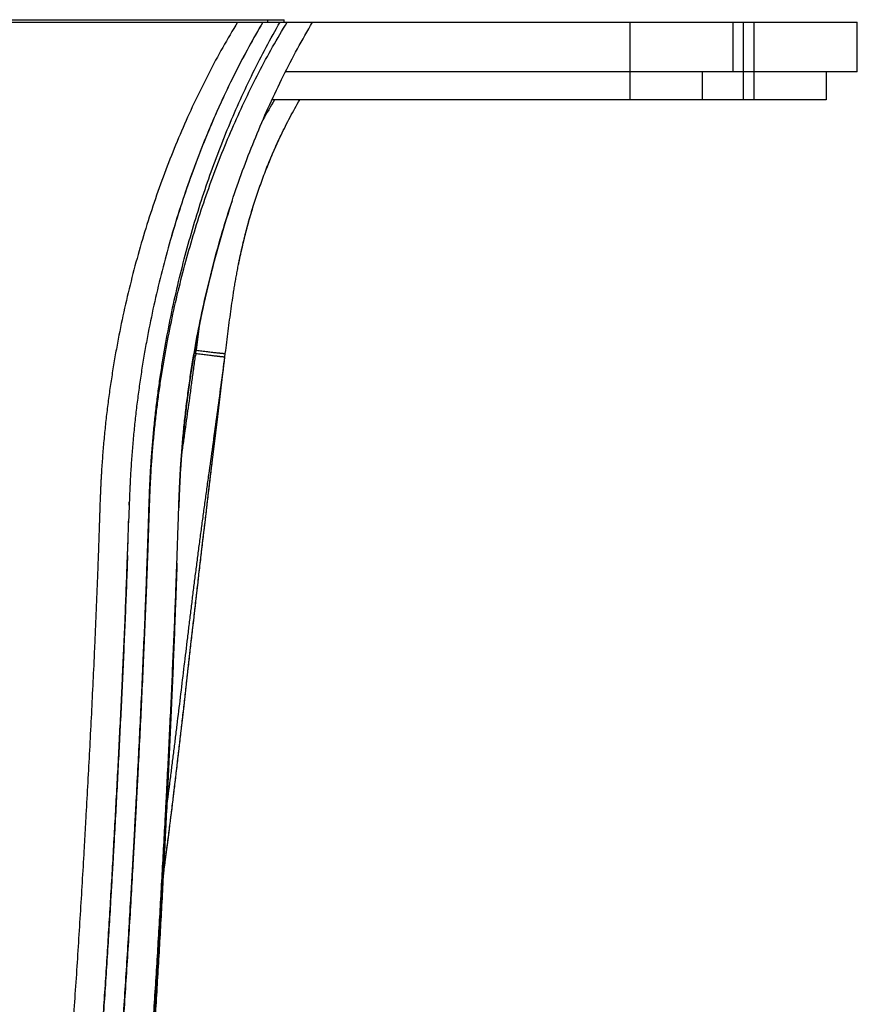
# Model space of a CAD drawing. Units: inches. Extents: x 0 to 11, y 0 to 8.5.
# Drawn here: x 5.2 to 6, y 5.1 to 6.1 of the extents above; entities that cross this region are included whole.
import ezdxf

# ---------------------------------------------------------------- set-up
doc = ezdxf.new("R2010")
doc.units = ezdxf.units.IN
doc.header["$LTSCALE"] = 0.605
doc.header["$MEASUREMENT"] = 0
doc.layers.get('0').update_dxf_attribs({"linetype": 'CONTINUOUS'})

msp = doc.modelspace()

# ---------------------------------------------------------------- linework, layer by layer
at = {"color": 7, "linetype": 'CONTINUOUS'}
for p, q in [((4.89939, 6.09176), (5.43189, 6.09176)), ((5.41564, 6.08926), (5.41564, 6.09176)), ((5.43189, 6.08926), (5.43189, 6.09176)), ((4.32189, 6.08926), (6.00939, 6.08926)), ((5.78064, 6.01101), (5.78064, 6.08926)), ((5.88439, 6.03926), (5.88439, 6.08926)), ((5.89439, 6.08926), (5.89439, 6.01101)), ((5.90564, 6.01101), (5.90564, 6.08926)), ((6.00939, 6.03926), (6.00939, 6.08926)), ((6.00939, 6.03926), (5.43329, 6.03926)), ((5.85314, 6.03926), (5.85314, 6.01101)), ((5.97814, 6.03926), (5.97814, 6.01101)), ((5.97814, 6.01101), (5.41966, 6.01101)), ((5.34342, 5.75873), (5.34742, 5.78808)), ((5.34742, 5.78808), (5.34743, 5.78813)), ((5.34742, 5.78808), (5.34742, 5.78813)), ((5.34646, 5.78331), (5.34342, 5.75873)), ((5.34646, 5.78335), (5.34646, 5.78331)), ((5.34132, 5.75571), (5.34299, 5.75549)), ((5.34299, 5.75551), (5.34268, 5.75312)), ((5.34299, 5.75551), (5.34341, 5.75873)), ((5.37197, 5.74877), (5.37278, 5.7555)), ((5.37235, 5.75213), (5.37278, 5.7555)), ((5.37238, 5.75212), (5.37278, 5.7555)), ((5.37238, 5.75212), (5.3727, 5.75482)), ((5.3727, 5.75482), (5.37278, 5.7555)), ((5.34092, 5.75335), (5.34268, 5.75312)), ((5.36861, 5.72091), (5.37197, 5.74877)), ((5.36513, 5.69201), (5.36861, 5.72091)), ((5.36147, 5.66156), (5.36513, 5.69201)), ((5.35859, 5.63742), (5.36147, 5.66156)), ((5.32829, 5.64858), (5.32829, 5.6486)), ((5.35658, 5.62061), (5.35859, 5.63742)), ((5.32708, 5.62923), (5.32699, 5.62744)), ((5.32735, 5.63398), (5.3273, 5.63317)), ((5.3545, 5.60311), (5.35658, 5.62061)), ((5.27626, 5.61069), (5.27539, 5.58486)), ((5.27597, 5.60257), (5.27607, 5.60565)), ((5.35239, 5.58526), (5.3545, 5.60311)), ((5.27539, 5.58486), (5.2755, 5.58839)), ((5.27515, 5.5773), (5.27526, 5.58082)), ((5.27526, 5.58082), (5.27539, 5.58486)), ((5.35026, 5.56727), (5.35239, 5.58526)), ((5.27467, 5.56314), (5.27479, 5.56651)), ((5.27467, 5.56314), (5.27479, 5.56651)), ((5.27434, 5.55364), (5.27453, 5.55895)), ((5.27453, 5.55895), (5.27467, 5.56314)), ((5.27399, 5.54382), (5.27428, 5.55178)), ((5.27428, 5.55178), (5.27434, 5.55364)), ((5.32399, 5.54352), (5.32401, 5.54399)), ((5.32403, 5.54399), (5.32401, 5.54352)), ((5.33543, 5.43809), (5.33849, 5.46526)), ((5.3312, 5.40051), (5.33543, 5.43809)), ((5.32989, 5.38896), (5.3312, 5.40051)), ((5.32863, 5.37789), (5.32989, 5.38896)), ((5.32741, 5.36724), (5.32863, 5.37789)), ((5.32622, 5.35695), (5.32741, 5.36724)), ((5.32507, 5.34701), (5.32622, 5.35695)), ((5.31541, 5.26787), (5.31644, 5.27596)), ((5.31191, 5.24073), (5.31541, 5.26787)), ((5.31095, 5.23329), (5.31191, 5.24073)), ((5.31005, 5.22622), (5.31095, 5.23329))]:
    msp.add_line(p, q, dxfattribs=at)
for points in [[(5.33849, 5.46526), (5.34008, 5.47936), (5.3409, 5.48655), (5.34174, 5.49386), (5.34259, 5.50131), (5.34346, 5.50889), (5.34435, 5.51664), (5.34528, 5.5246), (5.34622, 5.53273), (5.34719, 5.54107), (5.34819, 5.54964), (5.34922, 5.55841), (5.35026, 5.56727)], [(5.30257, 5.0954), (5.30313, 5.10444), (5.30369, 5.11359), (5.30425, 5.12287), (5.30481, 5.13228), (5.30537, 5.14181), (5.30593, 5.15148), (5.3065, 5.16131), (5.30706, 5.17127), (5.30762, 5.18131), (5.30818, 5.19143), (5.30874, 5.20162), (5.30929, 5.21179), (5.30983, 5.22194), (5.31036, 5.23207), (5.31089, 5.24209), (5.3114, 5.25198), (5.3119, 5.26175), (5.31239, 5.27137), (5.31286, 5.2808), (5.31332, 5.29007), (5.31377, 5.29921), (5.31421, 5.3082), (5.31464, 5.31705), (5.31506, 5.32579), (5.31547, 5.33442), (5.31587, 5.34294), (5.31626, 5.35138), (5.31664, 5.35974), (5.31702, 5.36802), (5.31739, 5.37624), (5.31775, 5.38441), (5.31811, 5.39251), (5.31846, 5.40055), (5.31881, 5.40853), (5.31914, 5.41644), (5.31947, 5.42428), (5.3198, 5.43205), (5.32012, 5.43974), (5.32043, 5.44736), (5.32073, 5.45491), (5.32103, 5.46237), (5.32132, 5.46975), (5.3216, 5.47705), (5.32188, 5.48426), (5.32215, 5.49139), (5.32242, 5.49844), (5.32268, 5.5054), (5.32293, 5.51228), (5.32317, 5.51909), (5.32341, 5.52582), (5.32365, 5.53248), (5.32405, 5.54399)], [(5.31644, 5.27596), (5.31696, 5.28006), (5.31749, 5.2842), (5.31801, 5.28839), (5.31854, 5.29262), (5.31907, 5.29688), (5.3196, 5.30119), (5.32013, 5.30555), (5.32067, 5.30994), (5.3212, 5.31438), (5.32174, 5.31887), (5.32229, 5.32341), (5.32283, 5.328), (5.32338, 5.33265), (5.32394, 5.33737), (5.32507, 5.34701)]]:
    msp.add_lwpolyline(points, dxfattribs=at)
for centre, radius, start, end in [((5.82649, 5.76041), 0.47544, 148.19063, 150.98533), ((6.41651, 5.57167), 1.09094, 177.06982, 177.22964), ((6.39937, 5.57257), 1.07378, 176.76481, 176.97535), ((7.33221, 5.53305), 2.05742, 177.83739, 177.9776), ((-3.30171, 5.85721), 8.58142, 357.972764, 358.181329), ((-4.66513, 5.9022), 9.99556, 357.946255, 358.180888), ((-6.86946, 5.97104), 12.20097, 357.994137, 358.186359), ((-8.38536, 6.01519), 13.71751, 358.031458, 358.202426)]:
    msp.add_arc(centre, radius, start, end, dxfattribs=at)
for points, knots in [([(5.38513, 6.08926), (5.38, 6.08088), (5.37, 6.06385), (5.35588, 6.03766), (5.34254, 6.01072), (5.32999, 5.98309), (5.31826, 5.95481), (5.30733, 5.92592), (5.29723, 5.89646), (5.28798, 5.86646), (5.27958, 5.83597), (5.27206, 5.80504), (5.26655, 5.77895), (5.2626, 5.7579), (5.25987, 5.74201), (5.25737, 5.72603), (5.25511, 5.70999), (5.2531, 5.69387), (5.25134, 5.67771), (5.25007, 5.66419), (5.24919, 5.65336), (5.24859, 5.64523), (5.24814, 5.63844), (5.24782, 5.63301), (5.24759, 5.62893), (5.24738, 5.62485), (5.24719, 5.62077), (5.24701, 5.61669), (5.24678, 5.61125), (5.24653, 5.60444), (5.2463, 5.59763), (5.24612, 5.59219), (5.24599, 5.5881), (5.24585, 5.58402), (5.24568, 5.57857), (5.24545, 5.57176), (5.24517, 5.56359), (5.24488, 5.55542), (5.24448, 5.54453), (5.24397, 5.53091), (5.24334, 5.51458), (5.24267, 5.49826), (5.24198, 5.48193), (5.24127, 5.46562), (5.24029, 5.44388), (5.23902, 5.41674), (5.23741, 5.38419), (5.23573, 5.3517), (5.234, 5.31925), (5.23251, 5.29225), (5.23129, 5.27067), (5.23007, 5.24914), (5.22787, 5.21156), (5.22524, 5.1687), (5.22245, 5.12597), (5.22063, 5.09936), (5.21912, 5.07814), (5.21797, 5.06226), (5.21679, 5.04642), (5.21558, 5.03062), (5.21435, 5.01485), (5.21329, 5.00174), (5.21243, 4.99127), (5.21178, 4.98343), (5.21111, 4.9756), (5.21022, 4.96519), (5.20909, 4.9522), (5.20727, 4.93149), (5.20498, 4.90571), (5.20229, 4.87491), (5.19974, 4.84428), (5.19741, 4.81383), (5.19571, 4.78856), (5.19454, 4.76843), (5.19377, 4.75341), (5.19311, 4.73843), (5.19257, 4.7235), (5.19223, 4.71109), (5.19203, 4.70119), (5.19191, 4.69378), (5.19184, 4.68638), (5.1918, 4.67898), (5.19179, 4.67158), (5.19181, 4.66416), (5.19185, 4.65672), (5.1919, 4.64923), (5.19198, 4.64171), (5.19209, 4.63159), (5.19228, 4.61884), (5.19255, 4.60342), (5.19287, 4.58785), (5.19325, 4.57216), (5.19366, 4.55634), (5.19413, 4.54041), (5.19455, 4.52708), (5.1949, 4.51636), (5.19518, 4.50829), (5.19547, 4.50021), (5.19576, 4.49211), (5.19607, 4.48399), (5.19638, 4.47587), (5.19671, 4.46773), (5.19707, 4.45958), (5.19744, 4.45143), (5.19795, 4.44054), (5.19865, 4.42694), (5.19955, 4.41062), (5.20052, 4.39433), (5.20156, 4.37808), (5.20267, 4.36189), (5.20423, 4.34049), (5.20635, 4.31406), (5.20915, 4.28286), (5.2122, 4.2525), (5.21546, 4.22321), (5.21891, 4.19522), (5.22248, 4.16876), (5.22557, 4.14778), (5.22804, 4.13192), (5.22927, 4.12432), (5.22988, 4.1206)], [0, 0, 0, 0, 0.014751, 0.029652, 0.044699, 0.059891, 0.075222, 0.090687, 0.106282, 0.121999, 0.137833, 0.153775, 0.169817, 0.177872, 0.185949, 0.194044, 0.202158, 0.210288, 0.218432, 0.226589, 0.230672, 0.234756, 0.238843, 0.240888, 0.242932, 0.244977, 0.247022, 0.249068, 0.251114, 0.255206, 0.259299, 0.261346, 0.263392, 0.265439, 0.267485, 0.271579, 0.275672, 0.279765, 0.283859, 0.292044, 0.300228, 0.30841, 0.31659, 0.324767, 0.33294, 0.349274, 0.36559, 0.381884, 0.398154, 0.414398, 0.422509, 0.430613, 0.446797, 0.479052, 0.495114, 0.511124, 0.519109, 0.527078, 0.535031, 0.542968, 0.550887, 0.558788, 0.562731, 0.566669, 0.570602, 0.57453, 0.582371, 0.59019, 0.605762, 0.621245, 0.636634, 0.651926, 0.667118, 0.674677, 0.682209, 0.689716, 0.697197, 0.704651, 0.708368, 0.712078, 0.715782, 0.719483, 0.723187, 0.726899, 0.730625, 0.734371, 0.73814, 0.74193, 0.749574, 0.757297, 0.765094, 0.772958, 0.780883, 0.788863, 0.796893, 0.800925, 0.804966, 0.809017, 0.813076, 0.817143, 0.821216, 0.825295, 0.829378, 0.833466, 0.837556, 0.845742, 0.853927, 0.862103, 0.87026, 0.878389, 0.886478, 0.902495, 0.918215, 0.93353, 0.948327, 0.962488, 0.975893, 0.98843, 0.994341, 1, 1, 1, 1]), ([(5.25712, 4.14533), (5.2571, 4.14939), (5.25703, 4.15765), (5.25688, 4.17025), (5.25666, 4.18325), (5.25639, 4.19663), (5.25607, 4.21036), (5.25569, 4.22442), (5.25527, 4.23878), (5.25465, 4.25846), (5.25377, 4.28362), (5.2526, 4.31435), (5.25154, 4.34035), (5.25066, 4.3614), (5.24999, 4.37731), (5.2493, 4.39328), (5.24861, 4.40929), (5.24791, 4.42531), (5.24733, 4.43866), (5.24687, 4.44934), (5.24653, 4.45734), (5.24624, 4.464), (5.24601, 4.46933), (5.24584, 4.47332), (5.24567, 4.4773), (5.24545, 4.48261), (5.24518, 4.48924), (5.24486, 4.49718), (5.24455, 4.5051), (5.24426, 4.513), (5.24388, 4.52349), (5.24344, 4.53655), (5.24295, 4.55213), (5.24253, 4.56759), (5.24215, 4.58292), (5.24184, 4.5981), (5.24163, 4.61065), (5.2415, 4.62061), (5.24142, 4.62801), (5.24135, 4.63537), (5.24131, 4.64268), (5.24129, 4.64997), (5.2413, 4.65723), (5.24134, 4.66449), (5.24141, 4.67174), (5.24151, 4.67901), (5.24166, 4.68628), (5.24183, 4.69357), (5.24211, 4.70331), (5.24253, 4.71552), (5.24316, 4.73021), (5.24389, 4.74493), (5.24471, 4.75971), (5.24594, 4.7795), (5.24767, 4.80434), (5.24998, 4.83427), (5.25205, 4.85932), (5.25377, 4.87944), (5.2555, 4.89967), (5.25726, 4.91996), (5.259, 4.94031), (5.26007, 4.95307), (5.26091, 4.9633), (5.26175, 4.97355), (5.26277, 4.98639), (5.26398, 5.00183), (5.26515, 5.0173), (5.26631, 5.03281), (5.26781, 5.05356), (5.26963, 5.07956), (5.27172, 5.11085), (5.27374, 5.14225), (5.27568, 5.17373), (5.27724, 5.20003), (5.27846, 5.2211), (5.27937, 5.23693), (5.28026, 5.25278), (5.28114, 5.26864), (5.28201, 5.28452), (5.28316, 5.30571), (5.28457, 5.33224), (5.2862, 5.36411), (5.28777, 5.39603), (5.28927, 5.42798), (5.2907, 5.45998), (5.29182, 5.48666), (5.29268, 5.50802), (5.29329, 5.52404), (5.29378, 5.5374), (5.29417, 5.54809), (5.29445, 5.55611), (5.29472, 5.56413), (5.29499, 5.57214), (5.29525, 5.58016), (5.2955, 5.58818), (5.29571, 5.59486), (5.29589, 5.60021), (5.29607, 5.60555), (5.29626, 5.61089), (5.29647, 5.61624), (5.29664, 5.62024), (5.29682, 5.62425), (5.29701, 5.62825), (5.29722, 5.63225), (5.29752, 5.63759), (5.29794, 5.64425), (5.29849, 5.65223), (5.2991, 5.66021), (5.29977, 5.66818), (5.3005, 5.67614), (5.30155, 5.68673), (5.303, 5.69994), (5.30496, 5.71574), (5.30715, 5.73148), (5.31036, 5.75234), (5.31491, 5.77823), (5.32123, 5.809), (5.32838, 5.83938), (5.33635, 5.86935), (5.34511, 5.89884), (5.35466, 5.92785), (5.36498, 5.95631), (5.37605, 5.9842), (5.38787, 6.01148), (5.40043, 6.03811), (5.41373, 6.06405), (5.42312, 6.08094), (5.42795, 6.08926)], [0, 0, 0, 0, 0.006188, 0.012591, 0.019198, 0.025999, 0.032981, 0.040131, 0.047435, 0.05488, 0.070137, 0.085793, 0.101744, 0.109801, 0.117896, 0.126019, 0.13416, 0.14231, 0.150459, 0.154531, 0.158599, 0.162663, 0.164693, 0.166721, 0.168748, 0.170774, 0.174818, 0.178855, 0.182883, 0.1869, 0.190906, 0.198883, 0.206804, 0.214665, 0.222456, 0.230172, 0.237805, 0.241588, 0.245348, 0.249084, 0.252799, 0.256497, 0.260184, 0.263868, 0.267553, 0.271243, 0.27494, 0.278643, 0.282354, 0.289794, 0.29726, 0.304751, 0.312268, 0.319809, 0.334966, 0.350217, 0.365561, 0.373266, 0.380994, 0.396512, 0.404302, 0.412112, 0.416024, 0.419941, 0.42779, 0.435657, 0.443541, 0.451442, 0.459359, 0.475236, 0.491169, 0.507151, 0.523178, 0.539244, 0.547291, 0.555347, 0.56341, 0.57148, 0.579558, 0.587642, 0.60383, 0.620041, 0.636275, 0.652528, 0.668798, 0.685081, 0.693226, 0.701374, 0.709523, 0.713598, 0.717673, 0.721748, 0.725824, 0.729899, 0.733974, 0.73805, 0.740087, 0.742124, 0.746199, 0.748235, 0.750272, 0.752309, 0.754345, 0.75638, 0.758416, 0.762485, 0.766552, 0.770617, 0.774679, 0.778739, 0.782795, 0.790899, 0.798987, 0.807059, 0.815112, 0.831159, 0.847116, 0.862973, 0.878722, 0.894355, 0.909865, 0.925244, 0.940488, 0.955591, 0.970547, 0.985351, 1, 1, 1, 1]), ([(5.26545, 4.14532), (5.26532, 4.14939), (5.26502, 4.15766), (5.26448, 4.17027), (5.26384, 4.18327), (5.26312, 4.19665), (5.26232, 4.21039), (5.26146, 4.22445), (5.26054, 4.23881), (5.25958, 4.25345), (5.25859, 4.26834), (5.25758, 4.28344), (5.25655, 4.29875), (5.25551, 4.31422), (5.25447, 4.32984), (5.25345, 4.34558), (5.25244, 4.36142), (5.25146, 4.37733), (5.2505, 4.39331), (5.24959, 4.40932), (5.24886, 4.42268), (5.24831, 4.43337), (5.2479, 4.44139), (5.24751, 4.44941), (5.2472, 4.45608), (5.24696, 4.46142), (5.24678, 4.46542), (5.24661, 4.46942), (5.24644, 4.47341), (5.24627, 4.4774), (5.24611, 4.48139), (5.24595, 4.48538), (5.24573, 4.49068), (5.24547, 4.4973), (5.24517, 4.50523), (5.24487, 4.51314), (5.24448, 4.52365), (5.24403, 4.53671), (5.24353, 4.55231), (5.24308, 4.56779), (5.24268, 4.58314), (5.24235, 4.59833), (5.24213, 4.6109), (5.24199, 4.62087), (5.24191, 4.62827), (5.24184, 4.63564), (5.2418, 4.64296), (5.24178, 4.65025), (5.24178, 4.65752), (5.24182, 4.66479), (5.24189, 4.67205), (5.242, 4.67932), (5.24214, 4.68661), (5.24231, 4.69391), (5.24258, 4.70366), (5.24299, 4.71589), (5.2436, 4.73059), (5.24431, 4.74534), (5.24512, 4.76013), (5.24632, 4.77995), (5.24803, 4.80482), (5.25032, 4.8348), (5.2528, 4.86494), (5.25496, 4.89016), (5.25671, 4.91042), (5.25803, 4.92567), (5.25935, 4.94097), (5.26043, 4.95375), (5.26128, 4.96399), (5.26213, 4.97425), (5.26316, 4.98711), (5.26438, 5.00257), (5.26597, 5.02325), (5.26788, 5.04918), (5.27008, 5.0804), (5.27219, 5.11173), (5.27421, 5.14316), (5.27616, 5.17469), (5.27804, 5.2063), (5.27956, 5.23269), (5.28075, 5.25383), (5.28163, 5.26972), (5.2825, 5.28561), (5.28336, 5.30152), (5.2842, 5.31745), (5.28532, 5.33871), (5.28667, 5.36531), (5.28824, 5.39726), (5.28975, 5.42926), (5.29094, 5.45595), (5.29186, 5.47732), (5.29252, 5.49335), (5.29317, 5.50939), (5.29369, 5.52276), (5.29409, 5.53346), (5.29439, 5.54149), (5.29468, 5.54951), (5.29496, 5.55754), (5.29524, 5.56557), (5.29551, 5.57359), (5.29573, 5.58028), (5.29591, 5.58564), (5.29604, 5.58965), (5.29617, 5.59366), (5.29635, 5.59901), (5.29657, 5.6057), (5.29683, 5.61239), (5.29705, 5.61774), (5.29723, 5.62175), (5.29743, 5.62576), (5.29764, 5.62976), (5.29786, 5.63377), (5.29819, 5.63911), (5.29863, 5.64577), (5.29922, 5.65377), (5.29988, 5.66175), (5.30083, 5.67238), (5.30217, 5.68563), (5.30403, 5.70149), (5.30611, 5.71729), (5.30844, 5.73303), (5.31184, 5.75388), (5.31665, 5.77975), (5.32332, 5.81048), (5.33085, 5.84081), (5.33923, 5.87069), (5.34843, 5.90009), (5.35844, 5.92898), (5.36925, 5.95731), (5.38085, 5.98505), (5.39322, 6.01215), (5.40636, 6.03859), (5.42026, 6.0643), (5.43009, 6.08103), (5.43513, 6.08926)], [0, 0, 0, 0, 0.006189, 0.012594, 0.019204, 0.026007, 0.032991, 0.040143, 0.047449, 0.054895, 0.062468, 0.070154, 0.077938, 0.085809, 0.093754, 0.10176, 0.109815, 0.11791, 0.126032, 0.134172, 0.14232, 0.146395, 0.150468, 0.154539, 0.158607, 0.160639, 0.16267, 0.1647, 0.166728, 0.168754, 0.170779, 0.172802, 0.174824, 0.178859, 0.182886, 0.186903, 0.190909, 0.198883, 0.206803, 0.214661, 0.222451, 0.230164, 0.237795, 0.241577, 0.245335, 0.24907, 0.252783, 0.25648, 0.260167, 0.26385, 0.267535, 0.271224, 0.274921, 0.278625, 0.282335, 0.289774, 0.297239, 0.30473, 0.312246, 0.319788, 0.334943, 0.350194, 0.365537, 0.380969, 0.388718, 0.396487, 0.404277, 0.412086, 0.415999, 0.419916, 0.427764, 0.435631, 0.443515, 0.459331, 0.475208, 0.49114, 0.507121, 0.523147, 0.539213, 0.555313, 0.563376, 0.571446, 0.579523, 0.587606, 0.595696, 0.603792, 0.620002, 0.636235, 0.652486, 0.668754, 0.676893, 0.685035, 0.69318, 0.701326, 0.7054, 0.709474, 0.713549, 0.717623, 0.721698, 0.725773, 0.729848, 0.731885, 0.733922, 0.735959, 0.737997, 0.742071, 0.746144, 0.748181, 0.750217, 0.752253, 0.754289, 0.756324, 0.758359, 0.762427, 0.766493, 0.770557, 0.774618, 0.782732, 0.790833, 0.798918, 0.806987, 0.815038, 0.831079, 0.84703, 0.862883, 0.878628, 0.894259, 0.909768, 0.92515, 0.940401, 0.955514, 0.970488, 0.985317, 1, 1, 1, 1]), ([(5.41064, 6.08926), (5.40566, 6.08085), (5.39594, 6.06376), (5.3822, 6.03747), (5.36922, 6.01044), (5.357, 5.98271), (5.34557, 5.95432), (5.33492, 5.92531), (5.32509, 5.89572), (5.31608, 5.8656), (5.30791, 5.83498), (5.3006, 5.80392), (5.29525, 5.77772), (5.29142, 5.75658), (5.28877, 5.74062), (5.28636, 5.72457), (5.28418, 5.70846), (5.28224, 5.69228), (5.28055, 5.67605), (5.27933, 5.66248), (5.27849, 5.6516), (5.27792, 5.64343), (5.27741, 5.63526), (5.27704, 5.62844), (5.27677, 5.62298), (5.27653, 5.61752), (5.27636, 5.61342), (5.27626, 5.61069)], [0, 0, 0, 0, 0.058396, 0.117466, 0.177189, 0.237543, 0.298504, 0.360047, 0.422144, 0.484767, 0.547884, 0.611461, 0.675457, 0.707601, 0.739832, 0.772145, 0.804533, 0.836989, 0.869505, 0.902072, 0.918373, 0.934684, 0.951003, 0.96733, 0.975495, 0.983662, 1, 1, 1, 1]), ([(5.41064, 6.08926), (5.40576, 6.08103), (5.39622, 6.06429), (5.38272, 6.03854), (5.36993, 6.01204), (5.35788, 5.98484), (5.34658, 5.957), (5.33605, 5.92856), (5.32631, 5.89957), (5.32036, 5.87998), (5.31753, 5.87011)], [0, 0, 0, 0, 0.12024, 0.242034, 0.365285, 0.489896, 0.615768, 0.742805, 0.870914, 1, 1, 1, 1]), ([(5.32539, 5.5849), (5.32548, 5.58777), (5.32567, 5.5935), (5.32595, 5.60211), (5.3262, 5.60927), (5.32642, 5.61501), (5.3266, 5.61931), (5.3268, 5.6236), (5.32701, 5.6279), (5.32724, 5.63219), (5.32757, 5.63792), (5.32802, 5.64506), (5.32864, 5.65363), (5.32932, 5.66219), (5.33032, 5.67358), (5.33174, 5.68778), (5.33372, 5.70477), (5.33595, 5.72169), (5.33845, 5.73853), (5.34211, 5.76084), (5.34731, 5.78849), (5.35455, 5.82129), (5.36275, 5.85362), (5.37188, 5.88542), (5.38192, 5.91664), (5.39286, 5.94724), (5.40467, 5.97718), (5.41734, 6.00639), (5.43087, 6.03485), (5.44523, 6.06248), (5.45541, 6.08043), (5.46064, 6.08926)], [0, 0, 0, 0, 0.016309, 0.032617, 0.048922, 0.057074, 0.065225, 0.073374, 0.081522, 0.089668, 0.097813, 0.114096, 0.130369, 0.146633, 0.162884, 0.195347, 0.227749, 0.260082, 0.292337, 0.324508, 0.388567, 0.452207, 0.515385, 0.578059, 0.640194, 0.701756, 0.762716, 0.823045, 0.882719, 0.941711, 1, 1, 1, 1]), ([(5.42892, 5.97544), (5.43185, 5.98154), (5.43791, 5.99353), (5.44445, 6.00526), (5.44782, 6.01101)], [0, 0, 0, 0, 0.503854, 1, 1, 1, 1]), ([(5.38604, 5.84504), (5.38633, 5.8465), (5.38691, 5.84941), (5.38813, 5.85522), (5.38974, 5.86243), (5.39178, 5.87104), (5.39467, 5.88239), (5.39857, 5.8964), (5.40373, 5.91293), (5.40935, 5.92912), (5.41541, 5.94494), (5.42191, 5.96038), (5.42654, 5.97047), (5.42892, 5.97544)], [0, 0, 0, 0, 0.032408, 0.064759, 0.129282, 0.19355, 0.257545, 0.38465, 0.510494, 0.635002, 0.758116, 0.879792, 1, 1, 1, 1]), ([(5.38621, 5.84591), (5.3865, 5.84735), (5.38709, 5.85021), (5.388, 5.85449), (5.38894, 5.85876), (5.39023, 5.86444), (5.39193, 5.8715), (5.39479, 5.88272), (5.39867, 5.89659), (5.40381, 5.913), (5.4094, 5.92911), (5.41742, 5.95006), (5.42414, 5.96542), (5.42892, 5.97544)], [0, 0, 0, 0, 0.032069, 0.064102, 0.096096, 0.12805, 0.191832, 0.255434, 0.382057, 0.507821, 0.632617, 0.756326, 1, 1, 1, 1]), ([(5.37961, 5.9092), (5.37557, 5.89701), (5.36792, 5.87234), (5.35949, 5.84112), (5.35339, 5.81582), (5.34914, 5.79666), (5.34522, 5.77736), (5.34165, 5.75794), (5.33842, 5.73842), (5.33554, 5.7188), (5.33344, 5.70238), (5.33193, 5.68921), (5.3309, 5.67932), (5.32995, 5.66941), (5.3291, 5.65948), (5.32834, 5.64954), (5.32778, 5.64126), (5.32738, 5.63462), (5.3271, 5.62964), (5.32685, 5.62466), (5.32662, 5.61968), (5.32641, 5.6147), (5.32615, 5.60805), (5.32598, 5.60306), (5.32587, 5.59974)], [0, 0, 0, 0, 0.122281, 0.245671, 0.307732, 0.370006, 0.432473, 0.495111, 0.5579, 0.62082, 0.683849, 0.715399, 0.746969, 0.778556, 0.810159, 0.841775, 0.873401, 0.889217, 0.905035, 0.920856, 0.936681, 0.952509, 0.96834, 1, 1, 1, 1]), ([(5.36636, 5.86602), (5.36373, 5.85673), (5.3587, 5.83802), (5.35192, 5.80967), (5.34586, 5.781), (5.34056, 5.75203), (5.33603, 5.7228), (5.33291, 5.69829), (5.33081, 5.67858), (5.32967, 5.66622), (5.32885, 5.65632), (5.3283, 5.64888), (5.32779, 5.64143), (5.32749, 5.63647), (5.32735, 5.63398)], [0, 0, 0, 0, 0.122867, 0.2465, 0.370821, 0.49575, 0.62121, 0.747122, 0.810225, 0.873412, 0.905034, 0.936674, 0.968329, 1, 1, 1, 1]), ([(5.37278, 5.7555), (5.37327, 5.75926), (5.37422, 5.76678), (5.37566, 5.77806), (5.37713, 5.78932), (5.37866, 5.80056), (5.38001, 5.8099), (5.38116, 5.81735), (5.38205, 5.82292), (5.38298, 5.82848), (5.38395, 5.83402), (5.38497, 5.83954), (5.38567, 5.84321), (5.38604, 5.84504)], [0, 0, 0, 0, 0.125662, 0.251247, 0.37671, 0.501995, 0.627042, 0.689454, 0.751778, 0.814006, 0.876126, 0.938127, 1, 1, 1, 1]), ([(5.34299, 5.75551), (5.34395, 5.75539), (5.34585, 5.75514), (5.34869, 5.75478), (5.35147, 5.75443), (5.35417, 5.7541), (5.35676, 5.75378), (5.35922, 5.75348), (5.36153, 5.75321), (5.36334, 5.753), (5.3647, 5.75284), (5.36564, 5.75273), (5.36653, 5.75263), (5.36736, 5.75254), (5.36813, 5.75246), (5.36884, 5.75239), (5.36949, 5.75232), (5.37007, 5.75226), (5.37059, 5.75221), (5.37105, 5.75217), (5.37138, 5.75215), (5.37162, 5.75213), (5.37177, 5.75212), (5.3719, 5.75211), (5.37202, 5.75211), (5.37212, 5.7521), (5.37219, 5.7521), (5.37223, 5.7521), (5.37226, 5.75211), (5.37229, 5.75211), (5.37231, 5.75211), (5.37233, 5.75211), (5.37234, 5.75212), (5.37234, 5.75212), (5.37235, 5.75212), (5.37235, 5.75212), (5.37235, 5.75213)], [0, 0, 0, 0, 0.09791, 0.194892, 0.29001, 0.382347, 0.471011, 0.555147, 0.633944, 0.706641, 0.740481, 0.772538, 0.802735, 0.830999, 0.857262, 0.881461, 0.903537, 0.923438, 0.941115, 0.956527, 0.969638, 0.97532, 0.980415, 0.984922, 0.988837, 0.992159, 0.994887, 0.996028, 0.997021, 0.997867, 0.998566, 0.99912, 0.999533, 0.99969, 0.999816, 1, 1, 1, 1]), ([(5.34352, 5.75871), (5.34447, 5.75859), (5.34637, 5.75835), (5.3492, 5.75799), (5.35197, 5.75765), (5.35466, 5.75732), (5.35725, 5.75701), (5.3597, 5.75672), (5.362, 5.75646), (5.36412, 5.75622), (5.36577, 5.75605), (5.36698, 5.75592), (5.36781, 5.75583), (5.36858, 5.75576), (5.36928, 5.75569), (5.36993, 5.75563), (5.37051, 5.75558), (5.37103, 5.75554), (5.37148, 5.7555), (5.37187, 5.75548), (5.37215, 5.75547), (5.37234, 5.75546), (5.37245, 5.75546), (5.37255, 5.75546), (5.37262, 5.75546), (5.37267, 5.75547), (5.3727, 5.75547), (5.37272, 5.75547), (5.37274, 5.75548), (5.37276, 5.75548), (5.37277, 5.75549), (5.37278, 5.75549), (5.37278, 5.75549), (5.37278, 5.7555), (5.37278, 5.7555)], [0, 0, 0, 0, 0.097999, 0.195037, 0.290184, 0.382524, 0.471172, 0.555276, 0.634029, 0.706675, 0.772518, 0.802687, 0.830925, 0.857163, 0.881337, 0.903392, 0.923274, 0.940935, 0.956335, 0.969437, 0.980213, 0.984721, 0.98864, 0.991969, 0.994708, 0.995857, 0.996859, 0.997716, 0.998429, 0.999002, 0.999441, 0.999614, 0.999761, 1, 1, 1, 1]), ([(5.31007, 5.22657), (5.31071, 5.23164), (5.31202, 5.2418), (5.31366, 5.25452), (5.31498, 5.26474), (5.31597, 5.27244), (5.31696, 5.28017), (5.31793, 5.28793), (5.31891, 5.29572), (5.31987, 5.30354), (5.32082, 5.31139), (5.32209, 5.3219), (5.32366, 5.33511), (5.32553, 5.35103), (5.32738, 5.36705), (5.32922, 5.38315), (5.33105, 5.39933), (5.33289, 5.41559), (5.33472, 5.43191), (5.33657, 5.4483), (5.33842, 5.46475), (5.34029, 5.48125), (5.34218, 5.49779), (5.34409, 5.51439), (5.34601, 5.53102), (5.34796, 5.54771), (5.34993, 5.56444), (5.35191, 5.58122), (5.3539, 5.59805), (5.35658, 5.62061), (5.35996, 5.64894), (5.36406, 5.68312), (5.3682, 5.71754), (5.37098, 5.74057), (5.37238, 5.75212)], [0, 0, 0, 0, 0.028966, 0.058082, 0.072705, 0.087378, 0.102103, 0.116881, 0.131712, 0.146596, 0.161532, 0.176517, 0.206632, 0.236929, 0.267396, 0.298022, 0.328798, 0.359712, 0.390755, 0.421918, 0.453192, 0.48457, 0.516042, 0.547601, 0.579248, 0.610984, 0.642813, 0.674739, 0.706767, 0.738899, 0.803492, 0.868535, 0.934036, 1, 1, 1, 1]), ([(5.31371, 5.29793), (5.31491, 5.30711), (5.31671, 5.3209), (5.31906, 5.33932), (5.32081, 5.3532), (5.32253, 5.36712), (5.32482, 5.38576), (5.32766, 5.40914), (5.33104, 5.43729), (5.33388, 5.46083), (5.33617, 5.47971), (5.3379, 5.49391), (5.33965, 5.50813), (5.34113, 5.51999), (5.34233, 5.52948), (5.34324, 5.53662), (5.34416, 5.54375), (5.3454, 5.55327), (5.34696, 5.56518), (5.34887, 5.57949), (5.3508, 5.59381), (5.35276, 5.60814), (5.35473, 5.62249), (5.35738, 5.64165), (5.36071, 5.66562), (5.36467, 5.69442), (5.36857, 5.72326), (5.37111, 5.7425), (5.37235, 5.75213)], [0, 0, 0, 0, 0.060642, 0.091101, 0.121647, 0.152276, 0.182985, 0.244629, 0.306554, 0.368735, 0.399913, 0.431147, 0.462432, 0.493765, 0.50945, 0.525146, 0.540854, 0.556572, 0.588041, 0.619552, 0.651103, 0.682692, 0.714318, 0.745977, 0.809381, 0.872876, 0.936429, 1, 1, 1, 1]), ([(5.32829, 5.6486), (5.3286, 5.65077), (5.32921, 5.65512), (5.33013, 5.66164), (5.33105, 5.66816), (5.33228, 5.67686), (5.33381, 5.68774), (5.33563, 5.7008), (5.33713, 5.7117), (5.33832, 5.72041), (5.3392, 5.72695), (5.34008, 5.73349), (5.34096, 5.74003), (5.34182, 5.74658), (5.3424, 5.75094), (5.34268, 5.75312)], [0, 0, 0, 0, 0.062383, 0.12479, 0.187218, 0.249667, 0.374619, 0.499634, 0.624694, 0.687237, 0.749786, 0.812339, 0.874894, 0.937448, 1, 1, 1, 1]), ([(5.27428, 5.55193), (5.27394, 5.54232), (5.27323, 5.52311), (5.27209, 5.49431), (5.27087, 5.46553), (5.26916, 5.4272), (5.26732, 5.38892), (5.26538, 5.35068), (5.26388, 5.32205), (5.26233, 5.29347), (5.26101, 5.26968), (5.25994, 5.25067), (5.25913, 5.23643), (5.25831, 5.22221), (5.2572, 5.20327), (5.25578, 5.17964), (5.25402, 5.15133), (5.25221, 5.12309), (5.25033, 5.09494), (5.24838, 5.06688), (5.24635, 5.03892), (5.24459, 5.01568), (5.24314, 4.99715), (5.24203, 4.9833), (5.24108, 4.97177), (5.24031, 4.96257), (5.23954, 4.95339), (5.23856, 4.94193), (5.23737, 4.92821), (5.23617, 4.91453), (5.23459, 4.89634), (5.23263, 4.8737), (5.23036, 4.84664), (5.22822, 4.81971), (5.22628, 4.79291), (5.22485, 4.77066), (5.22386, 4.75293), (5.2232, 4.73969), (5.22263, 4.72648), (5.22215, 4.71332), (5.22183, 4.70236), (5.22163, 4.69362), (5.2215, 4.68708), (5.22141, 4.68055), (5.22134, 4.67402), (5.2213, 4.6675), (5.2213, 4.66315), (5.22129, 4.66098)], [0, 0, 0, 0, 0.032304, 0.064596, 0.096871, 0.129122, 0.193534, 0.225685, 0.257796, 0.289862, 0.32188, 0.33787, 0.353847, 0.36981, 0.385757, 0.417603, 0.449379, 0.481075, 0.512685, 0.5442, 0.57561, 0.606906, 0.622508, 0.638077, 0.653613, 0.661368, 0.669114, 0.684579, 0.700007, 0.715398, 0.730751, 0.76134, 0.791771, 0.822036, 0.852133, 0.882058, 0.896955, 0.911808, 0.926616, 0.941379, 0.956096, 0.963437, 0.970767, 0.978084, 0.985392, 0.992695, 1, 1, 1, 1]), ([(5.22129, 4.66098), (5.2213, 4.66529), (5.22132, 4.67175), (5.22141, 4.68037), (5.2215, 4.68684), (5.22162, 4.69332), (5.22182, 4.70199), (5.22214, 4.71284), (5.22261, 4.72589), (5.22318, 4.73897), (5.22383, 4.75209), (5.22481, 4.76966), (5.22621, 4.79171), (5.22813, 4.81827), (5.23023, 4.84496), (5.23248, 4.87179), (5.23442, 4.89422), (5.23599, 4.91224), (5.23717, 4.9258), (5.23835, 4.9394), (5.23952, 4.95302), (5.24048, 4.9644), (5.24123, 4.97352), (5.24198, 4.98266), (5.2429, 4.99411), (5.24399, 5.00786), (5.24505, 5.02165), (5.24644, 5.04008), (5.24812, 5.06319), (5.25006, 5.09099), (5.25194, 5.11888), (5.25374, 5.14685), (5.25549, 5.1749), (5.25719, 5.20301), (5.25884, 5.23119), (5.26018, 5.2547), (5.26123, 5.27354), (5.26227, 5.29241), (5.26356, 5.31602), (5.26506, 5.34438), (5.26651, 5.37278), (5.26791, 5.40122), (5.26971, 5.4392), (5.27139, 5.47721), (5.27274, 5.5105), (5.27347, 5.52954), (5.27382, 5.53906), (5.27399, 5.54382)], [0, 0, 0, 0, 0.01461, 0.021917, 0.029233, 0.036561, 0.043901, 0.058618, 0.073379, 0.088187, 0.103039, 0.117937, 0.147866, 0.177969, 0.208239, 0.238673, 0.269265, 0.284618, 0.300009, 0.315437, 0.3309, 0.3464, 0.354162, 0.361933, 0.377501, 0.3931, 0.408731, 0.424391, 0.455796, 0.487306, 0.518911, 0.550604, 0.582375, 0.614219, 0.646127, 0.678094, 0.694097, 0.710112, 0.742179, 0.77429, 0.806443, 0.838633, 0.870858, 0.935391, 0.967689, 0.983843, 1, 1, 1, 1]), ([(5.27128, 4.64029), (5.27128, 4.6425), (5.27129, 4.6469), (5.27133, 4.65351), (5.2714, 4.66013), (5.2715, 4.66675), (5.27162, 4.67338), (5.27183, 4.68224), (5.27214, 4.69334), (5.27262, 4.70669), (5.27318, 4.72007), (5.27383, 4.7335), (5.27481, 4.75147), (5.2762, 4.77403), (5.27812, 4.8012), (5.28022, 4.82851), (5.28246, 4.85596), (5.28479, 4.88355), (5.28676, 4.90662), (5.28833, 4.92515), (5.2895, 4.9391), (5.29046, 4.95074), (5.29122, 4.96007), (5.29197, 4.96942), (5.29289, 4.98113), (5.29398, 4.99521), (5.29504, 5.00931), (5.29643, 5.02818), (5.29812, 5.05182), (5.30007, 5.08026), (5.30194, 5.1088), (5.30376, 5.13741), (5.30551, 5.16611), (5.3072, 5.19487), (5.30885, 5.22369), (5.31046, 5.25257), (5.31177, 5.27667), (5.3128, 5.29597), (5.31381, 5.3153), (5.31506, 5.33949), (5.31651, 5.36855), (5.31791, 5.39764), (5.31925, 5.42677), (5.32054, 5.45593), (5.32177, 5.48511), (5.32292, 5.51431), (5.32365, 5.53378), (5.32399, 5.54352)], [0, 0, 0, 0, 0.007306, 0.014607, 0.021913, 0.029229, 0.036558, 0.043898, 0.058613, 0.073374, 0.088181, 0.103033, 0.11793, 0.147858, 0.17796, 0.208232, 0.238669, 0.269264, 0.300013, 0.315443, 0.330909, 0.346411, 0.354174, 0.361946, 0.377516, 0.393117, 0.408748, 0.424409, 0.455815, 0.487325, 0.51893, 0.550621, 0.582392, 0.614234, 0.64614, 0.678105, 0.710121, 0.726148, 0.742186, 0.774296, 0.806447, 0.838637, 0.870861, 0.903115, 0.935393, 0.96769, 1, 1, 1, 1]), ([(5.32401, 5.54352), (5.32332, 5.52381), (5.32185, 5.48444), (5.3194, 5.42547), (5.31717, 5.37644), (5.31529, 5.33731), (5.31384, 5.30804), (5.31259, 5.28369), (5.31157, 5.26425), (5.31055, 5.24485), (5.30924, 5.22065), (5.30709, 5.18209), (5.30485, 5.14366), (5.30248, 5.10539), (5.30064, 5.07688), (5.29874, 5.04851), (5.29676, 5.0203), (5.29505, 4.99689), (5.29363, 4.97825), (5.29255, 4.96433), (5.29163, 4.95277), (5.29088, 4.94354), (5.29012, 4.93434), (5.28917, 4.92287), (5.28801, 4.90915), (5.28684, 4.89546), (5.28528, 4.87729), (5.28334, 4.85467), (5.28107, 4.82762), (5.27892, 4.80068), (5.27694, 4.77384), (5.27517, 4.74706), (5.27392, 4.72479), (5.27307, 4.70698), (5.27253, 4.69365), (5.27207, 4.68031), (5.27177, 4.6692), (5.27158, 4.66031), (5.27146, 4.65364), (5.27137, 4.64697), (5.27133, 4.64252), (5.27131, 4.64029)], [0, 0, 0, 0, 0.065378, 0.130615, 0.195669, 0.228113, 0.260496, 0.292811, 0.308942, 0.325055, 0.357217, 0.389287, 0.4531, 0.484818, 0.516396, 0.547821, 0.579081, 0.610165, 0.625637, 0.641061, 0.656435, 0.664103, 0.671758, 0.687031, 0.702254, 0.717432, 0.732565, 0.762708, 0.7927, 0.822558, 0.8523, 0.881945, 0.911514, 0.926276, 0.941027, 0.95577, 0.970509, 0.977877, 0.985246, 0.992615, 1, 1, 1, 1]), ([(5.32403, 5.54352), (5.32386, 5.53852), (5.32351, 5.52851), (5.32297, 5.51352), (5.32242, 5.49853), (5.32129, 5.46864), (5.3195, 5.42393), (5.31689, 5.36453), (5.31457, 5.31523), (5.31287, 5.28085), (5.31188, 5.26128), (5.31087, 5.24178), (5.3096, 5.21746), (5.3075, 5.17875), (5.3053, 5.14022), (5.30298, 5.10187), (5.30119, 5.07334), (5.29932, 5.04498), (5.29739, 5.01682), (5.29537, 4.98886), (5.29362, 4.96571), (5.29218, 4.9473), (5.29126, 4.93586), (5.29051, 4.92674), (5.28976, 4.91767), (5.28843, 4.90187), (5.2865, 4.87942), (5.28418, 4.85262), (5.2819, 4.82598), (5.27972, 4.79944), (5.27769, 4.77297), (5.27584, 4.74652), (5.27423, 4.72003), (5.27291, 4.69347), (5.27194, 4.66678), (5.27154, 4.64894), (5.27142, 4.64)], [0, 0, 0, 0, 0.016594, 0.033174, 0.04974, 0.06629, 0.132316, 0.198021, 0.26336, 0.295882, 0.312104, 0.3283, 0.36061, 0.392801, 0.45678, 0.488541, 0.520129, 0.551529, 0.582722, 0.613691, 0.644417, 0.659681, 0.674877, 0.682448, 0.690002, 0.705058, 0.734983, 0.764688, 0.794216, 0.823612, 0.852925, 0.882204, 0.911501, 0.940865, 0.970349, 1, 1, 1, 1])]:
    msp.add_open_spline(points, degree=3, knots=knots, dxfattribs=at)

doc.saveas('drawing.dxf')
